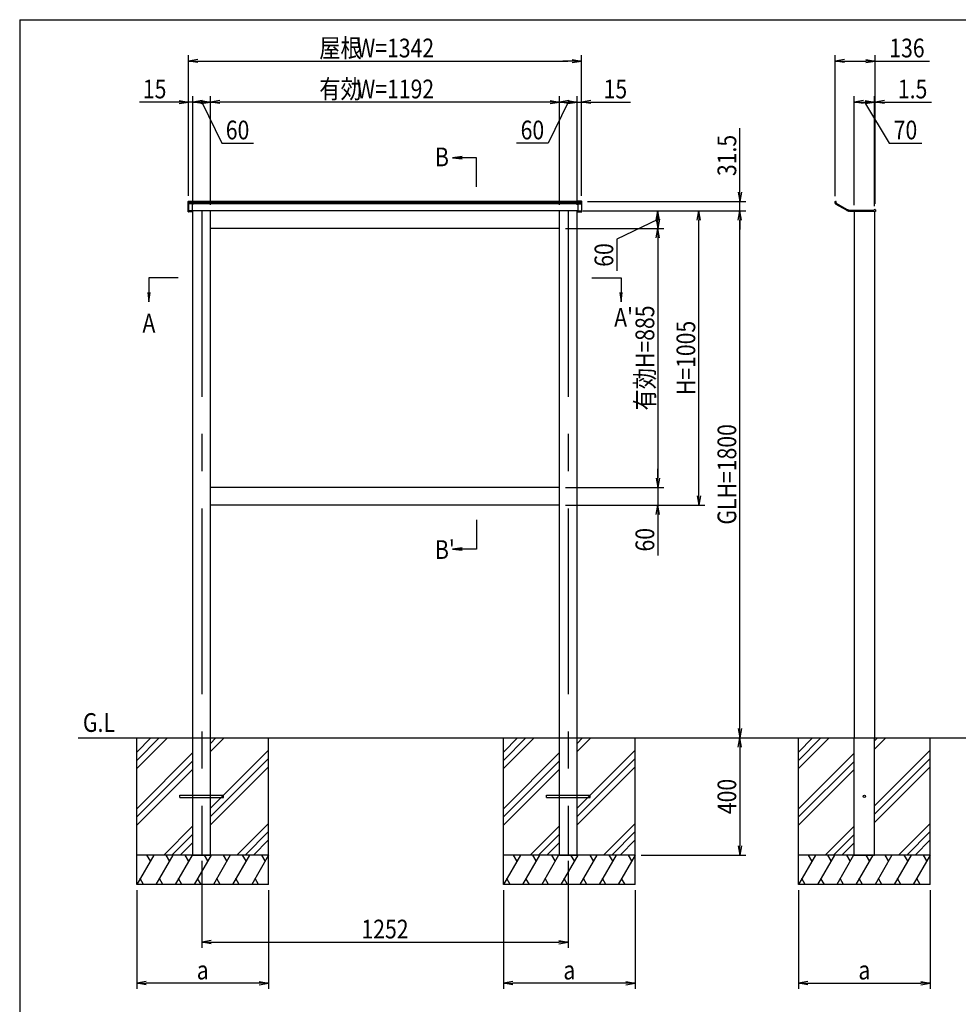
# Model space of a CAD drawing. Extents: x 285 to 8170, y 230 to 5582.
# Drawn here: x 370 to 3575, y 2108 to 5470 of the extents above; entities that cross this region are included whole.
import ezdxf
from ezdxf.enums import TextEntityAlignment as Align

# ---------------------------------------------------------------- set-up
doc = ezdxf.new("R2010")
doc.units = 0
doc.header["$LTSCALE"] = 20
doc.linetypes.add('CENTER', pattern=[50.8, 31.75, -6.35, 6.35, -6.35])
doc.linetypes.add('HIDDEN', pattern=[9.525, 6.35, -3.175])
doc.layers.get('0').update_dxf_attribs({"linetype": 'CONTINUOUS'})
for name, color, linetype in [('AM_0', 7, 'CONTINUOUS'), ('AM_1', 14, 'CONTINUOUS'), ('AM_2', 5, 'CONTINUOUS'), ('AM_3', 6, 'HIDDEN'), ('AM_5', 3, 'CONTINUOUS'), ('AM_6', 2, 'CONTINUOUS'), ('AM_7', 4, 'CENTER'), ('CONT_M_3', 3, 'CONTINUOUS'), ('CONT_S_3', 3, 'CONTINUOUS')]:
    doc.layers.add(name, color=color, linetype=linetype)
doc.styles.get("Standard").update_dxf_attribs({"font": 'romans.shx', "width": 0.83, "bigfont": 'extfont.shx'})

# ---------------------------------------------------------------- blocks, each defined once
blk = doc.blocks.new('PS_A3')
at = {"layer": 'AM_1'}
for q in [(3850, 2620), (-3950, -2620)]:
    blk.add_line((-3950, 2620), q, dxfattribs=at)
blk = doc.blocks.new('_OPEN')
at = {"color": 0, "linetype": 'BYBLOCK'}
for p, q in [((-1, 0.17), (0, 0)), ((-1, -0.17), (0, 0)), ((0, 0), (-1, 0))]:
    blk.add_line(p, q, dxfattribs=at)
blk = doc.blocks.new('*U7')
at = {"layer": 'AM_5', "width": 0.83}
blk.add_text('屋根', height=64, dxfattribs=at).set_placement((1393.1, 5341.3))
at = {"layer": 'AM_5', "color": 3, "width": 0.83}
blk.add_text('W=1342', height=64, dxfattribs=at).set_placement((1520.6, 5341.3))
blk = doc.blocks.new('*U8')
at = {"layer": 'AM_5', "width": 0.83}
blk.add_text('有効', height=64, dxfattribs=at).set_placement((1393.1, 5201.3))
at = {"layer": 'AM_5', "color": 3, "width": 0.83}
blk.add_text('W=1192', height=64, dxfattribs=at).set_placement((1520.6, 5201.3))

msp = doc.modelspace()

# ---------------------------------------------------------------- linework, layer by layer
at = {"layer": 'AM_0'}
for p, q in [((945.5, 4814.3), (945.5, 4848.8)), ((946.5, 4849.8), (959.5, 4849.8)), ((959.5, 4849.8), (959.5, 4813.3)), ((2275.5, 4848.8), (959.5, 4848.8)), ((2288.5, 4849.8), (2275.5, 4849.8)), ((2275.5, 4849.8), (2275.5, 4813.3)), ((2289.5, 4814.3), (2289.5, 4848.8)), ((3154, 4847.8), (3154, 4845.3)), ((3157.5, 4846.5), (3157.5, 4845.3)), ((3158.7, 4843.1), (3193.9, 4823.4)), ((959.5, 4816.3), (946.5, 4816.3)), ((959.5, 4813.3), (946.5, 4813.3)), ((2275.5, 4817.3), (959.5, 4817.3)), ((959.5, 4814.3), (961.5, 4814.3)), ((961.5, 3017.3), (961.5, 4817.3)), ((1021.5, 3017.3), (1021.5, 4817.3)), ((2213.5, 3017.3), (2213.5, 4817.3)), ((2273.5, 3017.3), (2273.5, 4817.3)), ((2275.5, 4814.3), (2273.5, 4814.3)), ((2275.5, 4816.3), (2288.5, 4816.3)), ((2275.5, 4813.3), (2288.5, 4813.3)), ((3157, 4840), (3192.1, 4820.3)), ((3207.3, 4819.8), (3288.5, 4819.8)), ((3207.3, 4816.3), (3288.5, 4816.3)), ((3219.5, 4816.3), (3219.5, 3017.3)), ((3288.5, 4821.1), (3288.5, 4819.8)), ((3288.5, 4816.3), (3288.5, 4815.1)), ((3289.5, 4813.5), (3289.5, 3017.3)), ((3292, 4821.1), (3292, 4815.1)), ((2213.5, 4757.3), (1021.5, 4757.3)), ((2213.5, 3872.3), (1021.5, 3872.3)), ((2213.5, 3812.3), (1021.5, 3812.3)), ((961.5, 2617.3), (961.5, 3017.3)), ((1021.5, 2617.3), (1021.5, 3017.3)), ((2213.5, 2617.3), (2213.5, 3017.3)), ((2273.5, 2617.3), (2273.5, 3017.3)), ((3219.5, 2617.3), (3219.5, 3017.3)), ((3289.5, 2617.3), (3289.5, 3017.3))]:
    msp.add_line(p, q, dxfattribs=at)
for centre, radius, start, end in [((946.5, 4848.8), 1, 90, 180), ((2288.5, 4848.8), 1, 0, 90), ((3156, 4847.8), 2, 318.5904, 180), ((3160, 4845.3), 6, 180, 240.6728), ((3160, 4845.3), 2.5, 180, 240.6728), ((946.5, 4817.3), 1, 180, 270), ((946.5, 4814.3), 1, 180, 270), ((2288.5, 4817.3), 1, 270, 0), ((2288.5, 4814.3), 1, 270, 0), ((3207.3, 4847.3), 31, 240.6728, 253.442), ((3207.3, 4847.3), 27.5, 240.6728, 270), ((3200, 4817.8), 1.5, 188.2208, 323.7982), ((3207.3, 4847.3), 31, 258.577, 270), ((3290.2, 4821.1), 1.75, 0, 180), ((3290.2, 4815.1), 1.75, 180, 0)]:
    msp.add_arc(centre, radius, start, end, dxfattribs=at)
at = {"layer": 'AM_2'}
for p, q in [((1930.5, 4898.8), (1930.5, 4998.8)), ((2275.5, 4845.3), (959.5, 4845.3)), ((2275.5, 4840.9), (959.5, 4840.9)), ((911.5, 4588.9), (811.5, 4588.9)), ((2323.5, 4588.9), (2423.5, 4588.9)), ((1930.5, 3762.3), (1930.5, 3662.3)), ((570, 3017.3), (3679.5, 3017.3)), ((770, 2912.5), (874.9, 3017.3)), ((770, 2517.3), (770, 3017.3)), ((770, 2969), (818.3, 3017.3)), ((770, 2940.7), (846.6, 3017.3)), ((1021.5, 2970.5), (1068.3, 3017.3)), ((1021.5, 2998.8), (1040, 3017.3)), ((1220, 2517.3), (1220, 3017.3)), ((2022, 2517.3), (2022, 3017.3)), ((2022, 2940.7), (2098.6, 3017.3)), ((2022, 2969), (2070.3, 3017.3)), ((2022, 2912.5), (2126.9, 3017.3)), ((2273.5, 2998.8), (2292, 3017.3)), ((2273.5, 2970.5), (2320.3, 3017.3)), ((2472, 2517.3), (2472, 3017.3)), ((3029.5, 2517.3), (3029.5, 3017.3)), ((3029.5, 2912.5), (3134.3, 3017.3)), ((3029.5, 2969), (3077.8, 3017.3)), ((3029.5, 2940.7), (3106.1, 3017.3)), ((3289.5, 2979), (3327.8, 3017.3)), ((3289.5, 3007.3), (3299.5, 3017.3)), ((3479.5, 2517.3), (3479.5, 3017.3)), ((770, 2775.6), (961.5, 2967.1)), ((1021.5, 2777.1), (1220, 2975.6)), ((2022, 2775.6), (2213.5, 2967.1)), ((2273.5, 2777.1), (2472, 2975.6)), ((3029.5, 2775.6), (3219.5, 2965.6)), ((3289.5, 2785.6), (3479.5, 2975.6)), ((770, 2747.3), (961.5, 2938.8)), ((1021.5, 2748.8), (1220, 2947.3)), ((2022, 2747.3), (2213.5, 2938.8)), ((2273.5, 2748.8), (2472, 2947.3)), ((3029.5, 2747.3), (3219.5, 2937.3)), ((3289.5, 2757.3), (3479.5, 2947.3)), ((770, 2719), (961.5, 2910.5)), ((1021.5, 2720.5), (1220, 2919)), ((2022, 2719), (2213.5, 2910.5)), ((2273.5, 2720.5), (2472, 2919)), ((3029.5, 2719), (3219.5, 2909)), ((3289.5, 2729), (3479.5, 2919)), ((1111.7, 2617.3), (1220, 2725.6)), ((2363.7, 2617.3), (2472, 2725.6)), ((3371.2, 2617.3), (3479.5, 2725.6)), ((861.7, 2617.3), (961.5, 2717.1)), ((1140, 2617.3), (1220, 2697.3)), ((2113.7, 2617.3), (2213.5, 2717.1)), ((2392, 2617.3), (2472, 2697.3)), ((3121.2, 2617.3), (3219.5, 2715.6)), ((3399.5, 2617.3), (3479.5, 2697.3)), ((890, 2617.3), (961.5, 2688.8)), ((918.3, 2617.3), (961.5, 2660.5)), ((1168.3, 2617.3), (1220, 2669)), ((2142, 2617.3), (2213.5, 2688.8)), ((2170.3, 2617.3), (2213.5, 2660.5)), ((2420.3, 2617.3), (2472, 2669)), ((3149.5, 2617.3), (3219.5, 2687.3)), ((3177.8, 2617.3), (3219.5, 2659)), ((3427.8, 2617.3), (3479.5, 2669)), ((1220, 2617.3), (770, 2617.3)), ((827.7, 2617.3), (770, 2517.3)), ((816.2, 2597.3), (804.6, 2617.3)), ((893.1, 2617.3), (835.4, 2517.3)), ((881.5, 2597.3), (870, 2617.3)), ((958.5, 2617.3), (900.7, 2517.3)), ((946.9, 2597.3), (935.4, 2617.3)), ((961.5, 2617.3), (1021.5, 2617.3)), ((1023.8, 2617.3), (966.1, 2517.3)), ((1012.3, 2597.3), (1000.7, 2617.3)), ((1089.2, 2617.3), (1031.4, 2517.3)), ((1077.6, 2597.3), (1066.1, 2617.3)), ((1154.5, 2617.3), (1096.8, 2517.3)), ((1143, 2597.3), (1131.4, 2617.3)), ((1219.9, 2617.3), (1162.2, 2517.3)), ((1208.3, 2597.3), (1196.8, 2617.3)), ((2079.7, 2617.3), (2022, 2517.3)), ((2472, 2617.3), (2022, 2617.3)), ((2068.2, 2597.3), (2056.6, 2617.3)), ((2145.1, 2617.3), (2087.4, 2517.3)), ((2133.5, 2597.3), (2122, 2617.3)), ((2210.5, 2617.3), (2152.7, 2517.3)), ((2198.9, 2597.3), (2187.4, 2617.3)), ((2213.5, 2617.3), (2273.5, 2617.3)), ((2275.8, 2617.3), (2218.1, 2517.3)), ((2264.3, 2597.3), (2252.7, 2617.3)), ((2341.2, 2617.3), (2283.4, 2517.3)), ((2329.6, 2597.3), (2318.1, 2617.3)), ((2406.5, 2617.3), (2348.8, 2517.3)), ((2395, 2597.3), (2383.4, 2617.3)), ((2471.9, 2617.3), (2414.2, 2517.3)), ((2460.3, 2597.3), (2448.8, 2617.3)), ((3087.2, 2617.3), (3029.5, 2517.3)), ((3479.5, 2617.3), (3029.5, 2617.3)), ((3075.7, 2597.3), (3064.1, 2617.3)), ((3152.6, 2617.3), (3094.8, 2517.3)), ((3141, 2597.3), (3129.5, 2617.3)), ((3217.9, 2617.3), (3160.2, 2517.3)), ((3206.4, 2597.3), (3194.8, 2617.3)), ((3219.5, 2617.3), (3289.5, 2617.3)), ((3283.3, 2617.3), (3225.5, 2517.3)), ((3271.7, 2597.3), (3260.2, 2617.3)), ((3348.6, 2617.3), (3290.9, 2517.3)), ((3337.1, 2597.3), (3325.5, 2617.3)), ((3414, 2617.3), (3356.3, 2517.3)), ((3402.5, 2597.3), (3390.9, 2617.3)), ((3479.4, 2617.3), (3421.6, 2517.3)), ((3467.8, 2597.3), (3456.3, 2617.3)), ((793.1, 2517.3), (781.5, 2537.3)), ((858.5, 2517.3), (846.9, 2537.3)), ((923.8, 2517.3), (912.3, 2537.3)), ((989.2, 2517.3), (977.6, 2537.3)), ((1054.5, 2517.3), (1043, 2537.3)), ((1119.9, 2517.3), (1108.3, 2537.3)), ((1185.2, 2517.3), (1173.7, 2537.3)), ((2045.1, 2517.3), (2033.5, 2537.3)), ((2110.5, 2517.3), (2098.9, 2537.3)), ((2175.8, 2517.3), (2164.3, 2537.3)), ((2241.2, 2517.3), (2229.6, 2537.3)), ((2306.5, 2517.3), (2295, 2537.3)), ((2371.9, 2517.3), (2360.3, 2537.3)), ((2437.2, 2517.3), (2425.7, 2537.3)), ((3052.6, 2517.3), (3041, 2537.3)), ((3117.9, 2517.3), (3106.4, 2537.3)), ((3183.3, 2517.3), (3171.7, 2537.3)), ((3248.6, 2517.3), (3237.1, 2537.3)), ((3314, 2517.3), (3302.5, 2537.3)), ((3379.4, 2517.3), (3367.8, 2537.3)), ((3444.7, 2517.3), (3433.2, 2537.3)), ((1220, 2517.3), (770, 2517.3)), ((2472, 2517.3), (2022, 2517.3)), ((3479.5, 2517.3), (3029.5, 2517.3))]:
    msp.add_line(p, q, dxfattribs=at)
at = {"layer": 'AM_3'}
for p, q in [((946.5, 4848.8), (946.5, 4817.3)), ((959.5, 4848.8), (946.5, 4848.8)), ((959.5, 4845.3), (946.5, 4845.3)), ((2275.5, 4848.8), (2288.5, 4848.8)), ((2275.5, 4845.3), (2288.5, 4845.3)), ((2288.5, 4848.8), (2288.5, 4817.3)), ((959.5, 4840.9), (946.5, 4840.9)), ((959.5, 4817.3), (946.5, 4817.3)), ((2275.5, 4840.9), (2288.5, 4840.9)), ((2275.5, 4817.3), (2288.5, 4817.3))]:
    msp.add_line(p, q, dxfattribs=at)
at = {"layer": 'AM_5'}
for p, q in [((946.5, 4868.8), (946.5, 5348.8)), ((2288.5, 4868.8), (2288.5, 5348.8)), ((3155, 4867.8), (3155, 5348.8)), ((3291, 4841.1), (3291, 5348.8)), ((978.5, 5328.8), (1010.5, 5328.8)), ((993.5, 5328.8), (2241.5, 5328.8)), ((2256.5, 5328.8), (2224.5, 5328.8)), ((3187, 5328.8), (3259, 5328.8)), ((3291, 5328.8), (3477, 5328.8)), ((914.5, 5188.8), (779.1, 5188.8)), ((961.5, 5188.8), (946.5, 5188.8)), ((961.5, 4837.3), (961.5, 5208.8)), ((961.5, 4837.3), (961.5, 5208.8)), ((989.5, 5188.8), (961.5, 5188.8)), ((991.5, 5188.8), (1059.8, 5048.8)), ((1021.5, 4837.3), (1021.5, 5208.8)), ((1021.5, 4837.3), (1021.5, 5208.8)), ((2181.5, 5188.8), (1053.5, 5188.8)), ((2243.5, 5188.8), (2175.1, 5048.8)), ((2213.5, 4837.3), (2213.5, 5208.8)), ((2213.5, 4837.3), (2213.5, 5208.8)), ((2245.5, 5188.8), (2273.5, 5188.8)), ((2273.5, 4837.3), (2273.5, 5208.8)), ((2273.5, 4837.3), (2273.5, 5208.8)), ((2273.5, 5188.8), (2288.5, 5188.8)), ((2320.5, 5188.8), (2455.9, 5188.8)), ((3219.5, 4836.3), (3219.5, 5208.8)), ((3219.5, 5188.8), (3289.5, 5188.8)), ((3254.5, 5188.8), (3339.4, 5048.8)), ((3289.5, 5188.8), (3257.5, 5188.8)), ((3289.5, 4833.5), (3289.5, 5208.8)), ((3289.5, 4833.5), (3289.5, 5208.8)), ((3289.5, 5188.8), (3291, 5188.8)), ((3291, 4841.1), (3291, 5208.8)), ((3291, 5188.8), (3483.7, 5188.8)), ((2829.5, 4880.8), (2829.5, 5099.7)), ((1059.8, 5048.8), (1168.3, 5048.8)), ((2175.1, 5048.8), (2066.7, 5048.8)), ((3339.4, 5048.8), (3450.4, 5048.8)), ((2308.5, 4848.8), (2849.5, 4848.8)), ((2829.5, 4817.3), (2829.5, 4848.8)), ((2293.5, 4817.3), (2569.5, 4817.3)), ((2308.5, 4817.3), (2849.5, 4817.3)), ((2308.5, 4817.3), (2849.5, 4817.3)), ((2308.5, 4817.3), (2709.5, 4817.3)), ((2549.5, 4789.3), (2549.5, 4817.3)), ((2549.5, 4787.3), (2409.5, 4720.8)), ((2689.5, 3844.3), (2689.5, 4785.3)), ((2829.5, 4785.3), (2829.5, 4753.3)), ((2829.5, 3049.3), (2829.5, 4785.3)), ((2233.5, 4757.3), (2569.5, 4757.3)), ((2233.5, 4757.3), (2569.5, 4757.3)), ((2409.5, 4720.8), (2409.5, 4612.3)), ((2549.5, 4725.3), (2549.5, 3904.3)), ((2549.5, 3904.3), (2549.5, 3936.3)), ((2233.5, 3872.3), (2569.5, 3872.3)), ((2233.5, 3872.3), (2569.5, 3872.3)), ((2549.5, 3872.3), (2549.5, 3812.3)), ((2233.5, 3812.3), (2709.5, 3812.3)), ((2233.5, 3812.3), (2569.5, 3812.3)), ((2549.5, 3780.3), (2549.5, 3639.9)), ((2492, 3017.3), (2849.5, 3017.3)), ((2509.5, 3017.3), (2849.5, 3017.3)), ((2829.5, 2985.3), (2829.5, 2649.3)), ((991.5, 2597.3), (991.5, 2300)), ((2243.5, 2597.3), (2243.5, 2300)), ((2491.9, 2617.3), (2849.5, 2617.3)), ((770, 2497.3), (770, 2160)), ((1220, 2497.3), (1220, 2160)), ((2022, 2497.3), (2022, 2160)), ((2472, 2497.3), (2472, 2160)), ((3029.5, 2497.3), (3029.5, 2160)), ((3479.5, 2497.3), (3479.5, 2160)), ((1023.5, 2320), (2211.5, 2320)), ((1188, 2180), (802, 2180)), ((2440, 2180), (2054, 2180)), ((3061.5, 2180), (3447.5, 2180))]:
    msp.add_line(p, q, dxfattribs=at)
at = {"layer": 'AM_5', "color": 3, "linetype": 'CONTINUOUS'}
for p, q in [((1880.5, 5003), (1848.5, 4998.8)), ((1880.5, 4998.8), (1848.5, 4998.8)), ((1848.5, 4998.8), (1880.5, 4994.6)), ((807.3, 4538.9), (811.5, 4506.9)), ((811.5, 4538.9), (811.5, 4506.9)), ((811.5, 4506.9), (815.7, 4538.9)), ((2419.3, 4538.9), (2423.5, 4506.9)), ((2423.5, 4538.9), (2423.5, 4506.9)), ((2423.5, 4506.9), (2427.7, 4538.9)), ((1880.5, 3666.5), (1848.5, 3662.3)), ((1880.5, 3662.3), (1848.5, 3662.3)), ((1848.5, 3662.3), (1880.5, 3658.1))]:
    msp.add_line(p, q, dxfattribs=at)
at = {"layer": 'AM_5', "color": 3}
for p, q in [((1930.5, 4998.8), (1880.5, 4998.8)), ((811.5, 4588.9), (811.5, 4538.9)), ((2423.5, 4588.9), (2423.5, 4538.9)), ((1930.5, 3662.3), (1880.5, 3662.3))]:
    msp.add_line(p, q, dxfattribs=at)
at = {"layer": 'AM_7'}
for p, q in [((991.5, 4817.3), (991.5, 2617.3)), ((2243.5, 4817.3), (2243.5, 2617.3))]:
    msp.add_line(p, q, dxfattribs=at)
at = {"layer": 'CONT_M_3'}
msp.add_circle((3254.5, 2817.3), 4, dxfattribs=at)
at = {"layer": 'CONT_S_3'}
for p, q in [((916.5, 2821.3), (1066.5, 2821.3)), ((916.5, 2813.3), (916.5, 2821.3)), ((916.5, 2813.3), (1066.5, 2813.3)), ((1066.5, 2813.3), (1066.5, 2821.3)), ((2168.5, 2821.3), (2318.5, 2821.3)), ((2168.5, 2813.3), (2168.5, 2821.3)), ((2168.5, 2813.3), (2318.5, 2813.3)), ((2318.5, 2813.3), (2318.5, 2821.3))]:
    msp.add_line(p, q, dxfattribs=at)

# ---------------------------------------------------------------- block references
for name, p in [('PS_A3', (4320, 2850)), ('*U7', (0, 0)), ('*U8', (0, 0))]:
    msp.add_blockref(name, p)
at = {"layer": 'AM_5', "xscale": 32, "yscale": 32}
for p, rotation in [((946.5, 5328.8), 180), ((946.5, 5328.8), 180), ((3155, 5328.8), 180), ((961.5, 5188.8), 180), ((1021.5, 5188.8), 180), ((2213.5, 5188.8), 180), ((2288.5, 5188.8), 180), ((3219.5, 5188.8), 180), ((3291, 5188.8), 180), ((2829.5, 4848.8), 270), ((2549.5, 4817.3), 90), ((2689.5, 4817.3), 90), ((2829.5, 4817.3), 90), ((2829.5, 4817.3), 90), ((2549.5, 4757.3), 270), ((2549.5, 4757.3), 90), ((2549.5, 3872.3), 270), ((2549.5, 3872.3), 270), ((2689.5, 3812.3), 270), ((2549.5, 3812.3), 90), ((2829.5, 3017.3), 270), ((2829.5, 3017.3), 90), ((2829.5, 2617.3), 270), ((991.5, 2320), 180), ((770, 2180), 180), ((2022, 2180), 180), ((3029.5, 2180), 180)]:
    msp.add_blockref('_OPEN', p, dxfattribs=dict(at, rotation=rotation))
for p in [(2288.5, 5328.8), (2288.5, 5328.8), (3291, 5328.8), (946.5, 5188.8), (1021.5, 5188.8), (2213.5, 5188.8), (2273.5, 5188.8), (3289.5, 5188.8), (2243.5, 2320), (1220, 2180), (2472, 2180), (3479.5, 2180)]:
    msp.add_blockref('_OPEN', p, dxfattribs=at)

# ---------------------------------------------------------------- texts
at = {"layer": 'AM_5', "width": 0.83}
for s, p in [('136', (3400, 5373.3)), ('15', (830.8, 5233.3)), ('15', (2404.2, 5233.3)), ('1.5', (3419.3, 5233.3)), ('60', (1114, 5093.3)), ('60', (2120.9, 5093.3)), ('70', (3394.9, 5093.3)), ('1252', (1617.5, 2364.5)), ('a', (995, 2224.5)), ('a', (2247, 2224.5)), ('a', (3254.5, 2224.5))]:
    msp.add_text(s, height=64, dxfattribs=at).set_placement(p, align=Align.MIDDLE_CENTER)
for s, p in [('31.5', (2785, 5006.3)), ('60', (2365, 4666.5)), ('有効H=885', (2505, 4314.8)), ('H=1005', (2645, 4314.8)), ('GLH=1800', (2785, 3917.3)), ('60', (2505, 3694.1)), ('400', (2785, 2817.3))]:
    msp.add_text(s, height=64, rotation=90, dxfattribs=at).set_placement(p, align=Align.MIDDLE_CENTER)
at = {"layer": 'AM_6', "width": 0.83}
for s, p in [('B', (1788.1, 5001.4)), ("A'", (2400.2, 4453.2)), ('A', (789.3, 4433.6)), ("B'", (1788.1, 3660.5)), ('G.L', (585.9, 3069.9))]:
    msp.add_text(s, height=64, dxfattribs=at).set_placement(p, align=Align.MIDDLE_LEFT)

doc.saveas('drawing.dxf')
